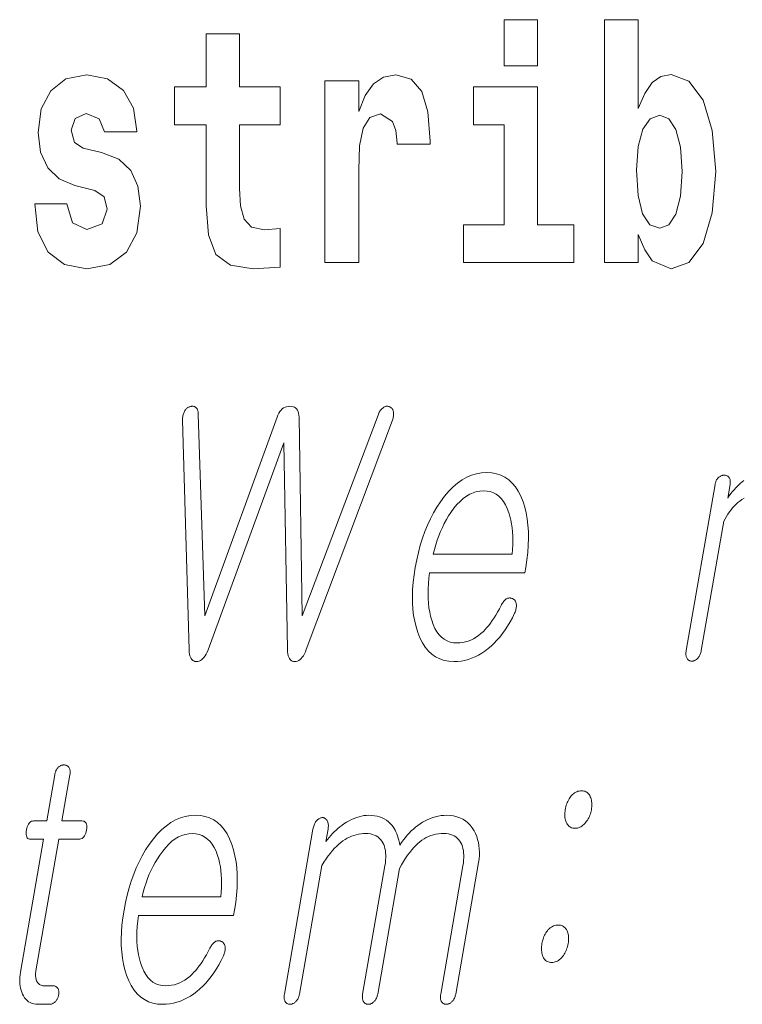
# Model space of a CAD drawing. Extents: x 0 to 420, y 0 to 297.
# Drawn here: x 313 to 316, y 11 to 16 of the extents above; entities that cross this region are included whole.
import ezdxf

# ---------------------------------------------------------------- set-up
doc = ezdxf.new("R2010")
doc.units = 0

msp = doc.modelspace()

# ---------------------------------------------------------------- linework, layer by layer
at = {"color": 7, "lineweight": 13}
for points in [[(315.158539, 15.654884), (315.158539, 15.439322), (315.315002, 15.439322), (315.315002, 15.654884)], [(315.628967, 15.654884), (315.628967, 14.516844), (315.787628, 14.516844), (315.787628, 14.6484), (315.818695, 14.575489), (315.853088, 14.524769), (315.941864, 14.486729), (316.025085, 14.516844), (316.091644, 14.605605), (316.134918, 14.749841), (316.15155, 14.943213), (316.134918, 15.134999), (316.091644, 15.277651), (316.025085, 15.366411), (315.941864, 15.398112), (315.893036, 15.388602), (315.853088, 15.360071), (315.818695, 15.309351), (315.787628, 15.238026), (315.787628, 15.654884)], [(314.107849, 15.339466), (313.918121, 15.339466), (313.918121, 15.588314), (313.761658, 15.588314), (313.761658, 15.339466), (313.613007, 15.339466), (313.613007, 15.161944), (313.761658, 15.161944), (313.761658, 14.783126), (313.771667, 14.646815), (313.807159, 14.554884), (313.874847, 14.504164), (313.981354, 14.486729), (314.107849, 14.494654), (314.107849, 14.675345), (314.034607, 14.669005), (313.974701, 14.681685), (313.939209, 14.719726), (313.922546, 14.781541), (313.918121, 14.863962), (313.918121, 15.161944), (314.107849, 15.161944)], [(313.239075, 14.854452), (313.282349, 14.824336), (313.297882, 14.767276), (313.273499, 14.697536), (313.202484, 14.67059), (313.134796, 14.702291), (313.108154, 14.791051), (312.957275, 14.791051), (312.972809, 14.66108), (313.020508, 14.564394), (313.097076, 14.507334), (313.201355, 14.486729), (313.30899, 14.507334), (313.387756, 14.564394), (313.436584, 14.656325), (313.453217, 14.779956), (313.44101, 14.875057), (313.407745, 14.947968), (313.351135, 15.000273), (313.271271, 15.031974), (313.184723, 15.052579), (313.143677, 15.079524), (313.128143, 15.136584), (313.147003, 15.19206), (313.199158, 15.215836), (313.260162, 15.190475), (313.284576, 15.128659), (313.436584, 15.128659), (313.436584, 15.131829), (313.419952, 15.239611), (313.373352, 15.323616), (313.299011, 15.377506), (313.201355, 15.396526), (313.103729, 15.377506), (313.032715, 15.322031), (312.988342, 15.236441), (312.973907, 15.125489), (312.985016, 15.033558), (313.018311, 14.960648), (313.071564, 14.908342), (313.144775, 14.878227)], [(314.317535, 15.367996), (314.317535, 14.516844), (314.477295, 14.516844), (314.477295, 14.949553), (314.480621, 15.063674), (314.497284, 15.146094), (314.528351, 15.196815), (314.579376, 15.214251), (314.635956, 15.177794), (314.651489, 15.134999), (314.657043, 15.076354), (314.657043, 15.071599), (314.811279, 15.071599), (314.811279, 15.085864), (314.80127, 15.222176), (314.77243, 15.318861), (314.722504, 15.375921), (314.650391, 15.396527), (314.592682, 15.385431), (314.546082, 15.353731), (314.507263, 15.299841), (314.477295, 15.223761), (314.477295, 15.367996)], [(315.48584, 14.69278), (315.315002, 14.69278), (315.315002, 15.339466), (315.014313, 15.339466), (315.014313, 15.161944), (315.158539, 15.161944), (315.158539, 14.69278), (314.968811, 14.69278), (314.968811, 14.516844), (315.48584, 14.516844)], [(315.888611, 15.207911), (315.930756, 15.190475), (315.96405, 15.139754), (315.985138, 15.057334), (315.992889, 14.943213), (315.985138, 14.827507), (315.96405, 14.743501), (315.930756, 14.69278), (315.888611, 14.67693), (315.84201, 14.69278), (315.807617, 14.745086), (315.78653, 14.830677), (315.779877, 14.949553), (315.78653, 15.060504), (315.808716, 15.141339), (315.843109, 15.190475)], [(313.650421, 13.777482), (313.681549, 12.700279), (313.682068, 12.690223), (313.683228, 12.681191), (313.684998, 12.673186), (313.687439, 12.666207), (313.690491, 12.660254), (313.694183, 12.655326), (313.698517, 12.651424), (313.703461, 12.648549), (313.709045, 12.646699), (313.715271, 12.645876), (313.721771, 12.64642), (313.728058, 12.648051), (313.734161, 12.650772), (313.740051, 12.65458), (313.745758, 12.659476), (313.751251, 12.665461), (313.756561, 12.672534), (313.761658, 12.680695), (313.766602, 12.689943), (313.771301, 12.700279), (314.125214, 13.671782), (314.143127, 12.701834), (314.143555, 12.691202), (314.144623, 12.681689), (314.146362, 12.673295), (314.148743, 12.66602), (314.151764, 12.659865), (314.155426, 12.654829), (314.159729, 12.650912), (314.164703, 12.648114), (314.170319, 12.646435), (314.176605, 12.645876), (314.183258, 12.646435), (314.189667, 12.648114), (314.19577, 12.650912), (314.201599, 12.654829), (314.207153, 12.659865), (314.212402, 12.66602), (314.217377, 12.673295), (314.222076, 12.681689), (314.226501, 12.691202), (314.230621, 12.701834), (314.635559, 13.777482), (314.636993, 13.782393), (314.638184, 13.787182), (314.639099, 13.791844), (314.639771, 13.796383), (314.640198, 13.800797), (314.640381, 13.805088), (314.640289, 13.809254), (314.639984, 13.813295), (314.639404, 13.817212), (314.63858, 13.821005), (314.637451, 13.824005), (314.636139, 13.826788), (314.634644, 13.829352), (314.632996, 13.831699), (314.631165, 13.833829), (314.62915, 13.835741), (314.626953, 13.837435), (314.624603, 13.838912), (314.62207, 13.840171), (314.619385, 13.841212), (314.616577, 13.842005), (314.613831, 13.842518), (314.611084, 13.842752), (314.608368, 13.842705), (314.605652, 13.842379), (314.602966, 13.841772), (314.600311, 13.840886), (314.597656, 13.83972), (314.595032, 13.838274), (314.592438, 13.836549), (314.589172, 13.834233), (314.586121, 13.831637), (314.583221, 13.828762), (314.580536, 13.825606), (314.578003, 13.822171), (314.575653, 13.818456), (314.573486, 13.814461), (314.571472, 13.810186), (314.569672, 13.805632), (314.568024, 13.800797), (314.211578, 12.860383), (314.197144, 13.791471), (314.196472, 13.801217), (314.194977, 13.809937), (314.192688, 13.817632), (314.189575, 13.824301), (314.185638, 13.829943), (314.180878, 13.834559), (314.175323, 13.83815), (314.168945, 13.840715), (314.161774, 13.842254), (314.153778, 13.842767), (314.145813, 13.842254), (314.138275, 13.840715), (314.131195, 13.83815), (314.124512, 13.834559), (314.118317, 13.829943), (314.112518, 13.824301), (314.107178, 13.817632), (314.102264, 13.809937), (314.097778, 13.801218), (314.093719, 13.791471), (313.75592, 12.860383), (313.724609, 13.805461), (313.724335, 13.809689), (313.723877, 13.813668), (313.723236, 13.817399), (313.722351, 13.820881), (313.721313, 13.824114), (313.720032, 13.827099), (313.718567, 13.829834), (313.716888, 13.832321), (313.715027, 13.834559), (313.712952, 13.836549), (313.710754, 13.838274), (313.708466, 13.83972), (313.706116, 13.840886), (313.703674, 13.841772), (313.701172, 13.842379), (313.698608, 13.842705), (313.695984, 13.842752), (313.693268, 13.842518), (313.690491, 13.842005), (313.687622, 13.841212), (313.684631, 13.840466), (313.681702, 13.839472), (313.678864, 13.838228), (313.676117, 13.836736), (313.673492, 13.834994), (313.670929, 13.833005), (313.668488, 13.830767), (313.666107, 13.828279), (313.663849, 13.825544), (313.661652, 13.822559), (313.659546, 13.818751), (313.657623, 13.814788), (313.655945, 13.810668), (313.65448, 13.806394), (313.653259, 13.801964), (313.652252, 13.797379), (313.651459, 13.792637), (313.650879, 13.787741), (313.650543, 13.782689)], [(315.144867, 12.90857), (315.136597, 12.892808), (315.128296, 12.877855), (315.119995, 12.863709), (315.111664, 12.850373), (315.103333, 12.837845), (315.094971, 12.826124), (315.086578, 12.815212), (315.078186, 12.805109), (315.069763, 12.795814), (315.06131, 12.787326), (315.050201, 12.77699), (315.038818, 12.767741), (315.027161, 12.759581), (315.015259, 12.752508), (315.003082, 12.746523), (314.990662, 12.741627), (314.977966, 12.737819), (314.964966, 12.735098), (314.951752, 12.733466), (314.938232, 12.732923), (314.921509, 12.733994), (314.905853, 12.737212), (314.891266, 12.742575), (314.877777, 12.750083), (314.865356, 12.759736), (314.854004, 12.771534), (314.843719, 12.785477), (314.834534, 12.801564), (314.826416, 12.819798), (314.819366, 12.840176), (314.814117, 12.858626), (314.809784, 12.877917), (314.806396, 12.898046), (314.803986, 12.919016), (314.80249, 12.940824), (314.801941, 12.963471), (314.802307, 12.986959), (314.80365, 13.011285), (314.805908, 13.03645), (314.809113, 13.062456), (315.255676, 13.062456), (315.259979, 13.087326), (315.265533, 13.123139), (315.269592, 13.157834), (315.272125, 13.191409), (315.273163, 13.223866), (315.272644, 13.255202), (315.27066, 13.285419), (315.267151, 13.314518), (315.262115, 13.342497), (315.255585, 13.369357), (315.247528, 13.395099), (315.237, 13.421088), (315.225037, 13.444342), (315.211609, 13.46486), (315.196747, 13.482642), (315.18042, 13.497689), (315.162628, 13.51), (315.143402, 13.519575), (315.122711, 13.526415), (315.100555, 13.530518), (315.076965, 13.531886), (315.052917, 13.530518), (315.029388, 13.526415), (315.006378, 13.519575), (314.983917, 13.51), (314.961975, 13.497689), (314.940521, 13.482642), (314.919617, 13.46486), (314.899231, 13.444342), (314.879395, 13.421088), (314.860046, 13.395099), (314.843292, 13.369357), (314.827606, 13.342497), (314.813049, 13.314518), (314.799561, 13.285419), (314.787201, 13.255202), (314.775909, 13.223866), (314.765747, 13.191409), (314.756683, 13.157834), (314.748718, 13.123139), (314.741852, 13.087326), (314.736328, 13.051824), (314.7323, 13.017441), (314.729767, 12.984176), (314.728699, 12.952031), (314.729156, 12.921005), (314.731079, 12.891098), (314.734497, 12.86231), (314.73941, 12.834642), (314.745819, 12.808093), (314.753723, 12.782663), (314.764008, 12.756674), (314.775787, 12.733419), (314.789032, 12.712901), (314.803772, 12.695119), (314.819977, 12.680073), (314.837646, 12.667762), (314.856812, 12.658186), (314.877441, 12.651347), (314.899536, 12.647243), (314.923126, 12.645876), (314.940277, 12.646482), (314.957184, 12.6483), (314.973846, 12.651332), (314.990265, 12.655575), (315.006439, 12.661031), (315.022369, 12.6677), (315.038055, 12.67558), (315.053497, 12.684673), (315.068695, 12.694979), (315.083649, 12.706497), (315.097931, 12.718513), (315.111816, 12.731554), (315.125275, 12.745622), (315.138306, 12.760715), (315.15097, 12.776834), (315.163177, 12.79398), (315.174988, 12.81215), (315.186401, 12.831347), (315.197388, 12.85157), (315.207977, 12.872819), (315.209991, 12.877451), (315.211731, 12.882021), (315.213196, 12.886528), (315.214386, 12.890974), (315.215271, 12.895357), (315.215912, 12.899678), (315.216248, 12.903937), (315.216278, 12.908134), (315.216034, 12.91227), (315.215515, 12.916342), (315.214874, 12.919653), (315.21405, 12.922746), (315.213013, 12.925622), (315.211792, 12.92828), (315.210358, 12.93072), (315.20874, 12.932943), (315.206909, 12.934948), (315.204895, 12.936736), (315.202667, 12.938306), (315.200256, 12.939658), (315.197571, 12.941072), (315.194824, 12.942207), (315.192078, 12.943062), (315.189301, 12.943637), (315.186523, 12.943933), (315.183685, 12.943948), (315.180847, 12.943684), (315.177948, 12.94314), (315.175049, 12.942316), (315.172119, 12.941213), (315.168884, 12.939207), (315.165771, 12.936922), (315.162781, 12.934358), (315.159882, 12.931513), (315.157104, 12.928389), (315.154449, 12.924984), (315.151886, 12.921301), (315.149414, 12.917336), (315.147095, 12.913094)], [(314.826508, 13.149503), (314.832092, 13.171885), (314.838318, 13.193647), (314.845093, 13.214787), (314.852478, 13.235306), (314.860474, 13.255202), (314.86908, 13.274477), (314.878235, 13.293129), (314.888031, 13.31116), (314.898407, 13.328569), (314.909363, 13.345358), (314.923248, 13.364554), (314.937469, 13.38173), (314.951965, 13.396886), (314.966766, 13.410021), (314.981903, 13.421135), (314.997314, 13.430228), (315.013062, 13.437301), (315.029114, 13.442352), (315.045471, 13.445383), (315.062134, 13.446394), (315.078461, 13.445368), (315.093781, 13.44229), (315.108124, 13.43716), (315.12146, 13.429979), (315.13382, 13.420746), (315.145172, 13.409461), (315.155518, 13.396124), (315.164917, 13.380735), (315.173279, 13.363296), (315.180664, 13.343803), (315.18576, 13.326751), (315.190063, 13.309171), (315.193573, 13.291062), (315.196259, 13.272425), (315.198181, 13.253259), (315.19928, 13.233564), (315.199615, 13.213342), (315.199127, 13.192591), (315.197876, 13.17131), (315.195801, 13.149503)], [(313.051086, 12.114659), (313.01358, 11.898597), (312.952209, 11.898597), (312.947174, 11.898177), (312.942505, 11.896918), (312.938232, 11.894819), (312.934326, 11.891882), (312.930786, 11.888104), (312.927643, 11.883488), (312.924866, 11.878032), (312.922455, 11.871737), (312.920441, 11.864602), (312.918793, 11.856628), (312.917633, 11.848358), (312.917114, 11.84096), (312.917297, 11.834431), (312.918152, 11.828773), (312.919678, 11.823985), (312.921844, 11.820068), (312.924713, 11.817021), (312.928284, 11.814846), (312.932495, 11.81354), (312.937378, 11.813105), (312.998718, 11.813105), (312.890503, 11.189789), (312.888702, 11.177851), (312.887512, 11.166286), (312.886932, 11.155094), (312.886963, 11.144276), (312.887604, 11.13383), (312.888855, 11.123757), (312.890717, 11.114058), (312.893188, 11.104732), (312.896271, 11.095778), (312.899963, 11.087198), (312.90448, 11.078042), (312.909668, 11.069851), (312.915466, 11.062623), (312.921875, 11.056358), (312.928894, 11.051058), (312.936554, 11.046721), (312.944824, 11.043348), (312.953735, 11.040938), (312.963257, 11.039494), (312.973389, 11.039011), (313.026794, 11.039011), (313.029938, 11.039151), (313.03302, 11.039571), (313.036041, 11.040271), (313.039001, 11.041249), (313.041901, 11.042509), (313.044708, 11.044047), (313.047485, 11.045866), (313.050171, 11.047965), (313.052795, 11.050343), (313.055359, 11.053001), (313.057526, 11.055534), (313.05954, 11.058162), (313.061371, 11.060882), (313.063049, 11.063695), (313.064545, 11.066602), (313.065887, 11.069602), (313.067047, 11.072696), (313.068054, 11.075882), (313.068909, 11.079162), (313.06958, 11.082535), (313.070129, 11.086203), (313.070465, 11.089747), (313.070618, 11.093166), (313.070557, 11.096462), (313.070282, 11.099633), (313.069794, 11.10268), (313.069122, 11.105602), (313.068268, 11.1084), (313.067169, 11.111073), (313.065887, 11.113623), (313.064209, 11.115986), (313.062347, 11.118099), (313.060333, 11.119965), (313.058167, 11.121581), (313.055847, 11.12295), (313.053375, 11.124068), (313.050751, 11.124939), (313.047974, 11.125561), (313.045013, 11.125934), (313.041901, 11.126058), (313.001007, 11.126058), (312.996155, 11.126291), (312.991638, 11.12699), (312.987396, 11.128157), (312.983459, 11.129788), (312.979858, 11.131887), (312.976562, 11.134452), (312.973572, 11.137483), (312.970886, 11.140981), (312.968506, 11.144944), (312.966431, 11.149374), (312.964935, 11.153198), (312.963684, 11.157208), (312.962708, 11.161406), (312.962006, 11.165789), (312.961548, 11.170359), (312.961365, 11.175115), (312.961426, 11.180058), (312.961731, 11.185187), (312.962311, 11.190504), (312.963165, 11.196006), (313.070312, 11.813105), (313.163483, 11.813105), (313.169189, 11.81354), (313.174438, 11.814846), (313.17923, 11.817021), (313.183594, 11.820068), (313.187531, 11.823985), (313.19104, 11.828773), (313.194092, 11.834431), (313.196686, 11.84096), (313.198853, 11.848358), (313.200592, 11.856628), (313.201691, 11.864602), (313.202026, 11.871737), (313.20166, 11.878032), (313.200531, 11.883488), (313.198669, 11.888104), (313.196075, 11.891882), (313.192749, 11.894819), (313.18869, 11.896918), (313.183868, 11.898177), (313.178345, 11.898597), (313.085175, 11.898597), (313.122681, 12.114659), (313.123352, 12.119213), (313.123779, 12.12355), (313.123901, 12.127669), (313.12381, 12.131571), (313.123413, 12.135255), (313.122772, 12.138721), (313.121857, 12.14197), (313.120667, 12.145001), (313.119232, 12.147815), (313.117523, 12.150411), (313.115784, 12.152477), (313.113922, 12.154327), (313.111938, 12.155959), (313.109833, 12.157374), (313.107574, 12.158571), (313.105194, 12.15955), (313.102692, 12.160312), (313.100067, 12.160856), (313.097321, 12.161182), (313.094421, 12.161291), (313.091492, 12.161182), (313.088623, 12.160856), (313.085785, 12.160312), (313.083038, 12.15955), (313.080322, 12.158571), (313.077637, 12.157374), (313.075043, 12.15596), (313.072479, 12.154327), (313.069977, 12.152477), (313.067535, 12.150411), (313.065125, 12.147815), (313.062897, 12.145001), (313.060852, 12.14197), (313.05896, 12.138721), (313.05722, 12.135255), (313.055664, 12.131571), (313.05426, 12.127669), (313.05304, 12.12355), (313.052002, 12.119213)], [(315.522034, 12.040048), (315.516205, 12.039768), (315.510498, 12.038929), (315.505005, 12.03753), (315.499603, 12.035571), (315.494385, 12.033052), (315.489319, 12.029975), (315.484406, 12.026338), (315.479645, 12.022141), (315.475037, 12.017385), (315.470581, 12.012069), (315.466888, 12.006986), (315.46347, 12.001685), (315.460297, 11.996167), (315.457367, 11.990431), (315.454712, 11.984478), (315.452301, 11.978307), (315.450165, 11.971918), (315.448273, 11.965312), (315.446655, 11.958488), (315.445282, 11.951447), (315.444275, 11.9447), (315.443542, 11.938141), (315.443176, 11.931767), (315.443146, 11.925581), (315.443451, 11.919581), (315.444061, 11.913768), (315.445007, 11.908141), (315.446259, 11.9027), (315.447876, 11.897447), (315.449799, 11.89238), (315.452393, 11.887063), (315.455353, 11.882307), (315.458679, 11.87811), (315.462311, 11.874473), (315.466309, 11.871395), (315.470673, 11.868876), (315.475372, 11.866919), (315.480408, 11.86552), (315.485779, 11.86468), (315.491516, 11.8644), (315.497131, 11.86468), (315.502625, 11.86552), (315.507996, 11.866919), (315.513214, 11.868876), (315.518311, 11.871395), (315.523254, 11.874473), (315.528107, 11.87811), (315.532806, 11.882307), (315.537384, 11.887063), (315.54184, 11.89238), (315.545746, 11.897447), (315.549347, 11.9027), (315.552673, 11.908141), (315.555725, 11.913768), (315.558502, 11.919581), (315.560974, 11.925581), (315.563141, 11.931767), (315.565063, 11.938141), (315.56665, 11.9447), (315.567993, 11.951447), (315.569061, 11.958488), (315.569763, 11.965312), (315.570129, 11.971918), (315.570129, 11.978307), (315.569763, 11.984478), (315.569031, 11.990431), (315.567963, 11.996167), (315.566528, 12.001685), (315.564758, 12.006986), (315.562622, 12.012069), (315.560028, 12.017385), (315.557098, 12.022141), (315.553833, 12.026338), (315.550262, 12.029975), (315.546387, 12.033052), (315.542145, 12.035571), (315.537598, 12.03753), (315.532745, 12.038929), (315.527557, 12.039768)], [(313.779175, 11.301705), (313.770905, 11.285944), (313.762604, 11.27099), (313.754303, 11.256845), (313.745972, 11.243508), (313.73764, 11.23098), (313.729279, 11.21926), (313.720886, 11.208348), (313.712494, 11.198244), (313.704071, 11.18895), (313.695618, 11.180462), (313.684509, 11.170125), (313.673126, 11.160876), (313.661499, 11.152716), (313.649597, 11.145643), (313.637421, 11.139659), (313.624969, 11.134763), (313.612274, 11.130955), (313.599304, 11.128234), (313.58606, 11.126602), (313.57254, 11.126058), (313.555817, 11.127131), (313.540161, 11.130348), (313.525574, 11.135711), (313.512085, 11.143219), (313.499664, 11.152871), (313.488312, 11.164669), (313.478027, 11.178613), (313.468842, 11.1947), (313.460724, 11.212934), (313.453674, 11.233312), (313.448425, 11.251762), (313.444092, 11.271053), (313.440735, 11.291183), (313.438293, 11.312151), (313.436798, 11.33396), (313.436249, 11.356607), (313.436615, 11.380095), (313.437958, 11.404421), (313.440216, 11.429586), (313.44342, 11.455591), (313.889984, 11.455592), (313.894287, 11.480462), (313.899872, 11.516275), (313.9039, 11.55097), (313.906433, 11.584545), (313.907471, 11.617001), (313.906982, 11.648338), (313.904968, 11.678555), (313.901459, 11.707654), (313.896423, 11.735633), (313.889893, 11.762493), (313.881836, 11.788234), (313.871307, 11.814224), (313.859344, 11.837478), (313.845917, 11.857996), (313.831055, 11.875778), (313.814728, 11.890825), (313.796936, 11.903135), (313.77771, 11.912711), (313.757019, 11.91955), (313.734894, 11.923654), (313.711304, 11.925022), (313.687225, 11.923654), (313.663696, 11.91955), (313.640717, 11.912711), (313.618225, 11.903136), (313.596283, 11.890825), (313.574829, 11.875778), (313.553925, 11.857996), (313.533569, 11.837478), (313.513702, 11.814224), (313.494385, 11.788234), (313.4776, 11.762493), (313.461914, 11.735633), (313.447357, 11.707654), (313.433868, 11.678555), (313.421509, 11.648338), (313.410217, 11.617001), (313.400055, 11.584545), (313.390991, 11.55097), (313.383026, 11.516275), (313.37616, 11.480462), (313.370636, 11.44496), (313.366608, 11.410576), (313.364075, 11.377312), (313.363037, 11.345167), (313.363464, 11.314141), (313.365387, 11.284234), (313.368835, 11.255446), (313.373718, 11.227778), (313.380127, 11.201229), (313.388031, 11.175799), (313.398315, 11.149809), (313.410095, 11.126555), (313.42337, 11.106037), (313.43808, 11.088255), (313.454285, 11.073208), (313.471985, 11.060898), (313.491119, 11.051322), (313.511749, 11.044483), (313.533844, 11.04038), (313.557434, 11.039011), (313.574585, 11.039618), (313.591492, 11.041436), (313.608154, 11.044467), (313.624573, 11.048711), (313.640747, 11.054167), (313.656677, 11.060835), (313.672363, 11.068716), (313.687805, 11.077809), (313.703003, 11.088115), (313.717957, 11.099633), (313.732239, 11.111649), (313.746124, 11.12469), (313.759583, 11.138758), (313.772644, 11.153851), (313.785278, 11.16997), (313.797485, 11.187115), (313.809326, 11.205286), (313.820709, 11.224483), (313.831696, 11.244705), (313.842285, 11.265954), (313.844299, 11.270587), (313.846069, 11.275156), (313.847534, 11.279664), (313.848694, 11.28411), (313.849609, 11.288493), (313.85022, 11.292814), (313.850555, 11.297073), (313.850586, 11.30127), (313.850342, 11.305406), (313.849823, 11.309478), (313.849182, 11.312789), (313.848358, 11.315882), (313.847321, 11.318757), (313.8461, 11.321416), (313.844666, 11.323856), (313.843048, 11.326078), (313.841217, 11.328084), (313.839203, 11.329871), (313.836975, 11.331442), (313.834564, 11.332794), (313.831879, 11.334208), (313.829163, 11.335343), (313.826416, 11.336198), (313.823608, 11.336773), (313.820831, 11.337069), (313.817993, 11.337084), (313.815155, 11.33682), (313.812256, 11.336276), (313.809357, 11.335452), (313.806427, 11.334349), (313.803223, 11.332343), (313.80011, 11.330058), (313.797089, 11.327494), (313.794189, 11.324649), (313.791412, 11.321525), (313.788757, 11.31812), (313.786194, 11.314436), (313.783752, 11.310472), (313.781403, 11.306229)], [(314.26239, 11.859736), (314.128265, 11.087198), (314.127625, 11.082923), (314.127197, 11.078804), (314.127014, 11.074841), (314.127075, 11.071033), (314.12738, 11.067379), (314.127899, 11.063882), (314.128632, 11.06054), (314.129608, 11.057353), (314.130829, 11.054322), (314.132263, 11.051447), (314.133972, 11.049084), (314.135773, 11.04697), (314.137726, 11.045105), (314.139801, 11.043489), (314.142029, 11.04212), (314.144379, 11.041001), (314.146851, 11.040131), (314.149475, 11.039509), (314.152222, 11.039136), (314.155121, 11.039011), (314.157837, 11.039136), (314.160522, 11.039509), (314.163177, 11.040131), (314.165833, 11.041001), (314.168427, 11.04212), (314.171021, 11.043489), (314.173584, 11.045105), (314.176147, 11.04697), (314.17865, 11.049084), (314.181122, 11.051447), (314.183777, 11.054322), (314.186249, 11.057353), (314.188507, 11.06054), (314.190552, 11.063882), (314.192413, 11.067379), (314.194092, 11.071033), (314.195526, 11.074841), (314.196777, 11.078804), (314.197845, 11.082923), (314.1987, 11.087198), (314.303436, 11.690307), (314.313721, 11.706006), (314.323914, 11.720773), (314.334045, 11.734608), (314.344086, 11.747509), (314.354065, 11.759478), (314.363983, 11.770514), (314.37384, 11.780618), (314.383606, 11.789788), (314.393311, 11.798027), (314.402954, 11.805332), (314.412659, 11.81183), (314.422638, 11.817643), (314.432831, 11.822773), (314.443298, 11.827219), (314.453979, 11.83098), (314.464935, 11.834058), (314.476135, 11.836452), (314.487549, 11.838161), (314.499237, 11.839188), (314.511139, 11.839529), (314.521759, 11.839094), (314.531738, 11.837789), (314.541138, 11.835612), (314.549927, 11.832566), (314.558105, 11.828649), (314.565704, 11.823861), (314.572662, 11.818203), (314.579041, 11.811675), (314.584778, 11.804276), (314.589935, 11.796006), (314.593903, 11.787659), (314.597168, 11.778784), (314.599823, 11.76938), (314.601776, 11.759447), (314.603088, 11.748985), (314.603729, 11.737996), (314.603729, 11.726478), (314.603058, 11.714431), (314.601715, 11.701856), (314.599731, 11.688752), (314.49527, 11.087198), (314.494629, 11.082923), (314.494232, 11.078804), (314.494049, 11.074841), (314.49411, 11.071033), (314.494385, 11.067379), (314.494904, 11.063882), (314.495667, 11.06054), (314.496643, 11.057353), (314.497833, 11.054322), (314.499298, 11.051447), (314.500977, 11.049084), (314.502777, 11.04697), (314.50473, 11.045105), (314.506805, 11.043489), (314.509033, 11.04212), (314.511383, 11.041001), (314.513855, 11.040131), (314.516479, 11.039509), (314.519226, 11.039136), (314.522125, 11.039011), (314.524841, 11.039136), (314.527527, 11.039509), (314.530212, 11.040131), (314.532837, 11.041001), (314.535461, 11.04212), (314.538025, 11.043489), (314.540619, 11.045105), (314.543152, 11.04697), (314.545654, 11.049084), (314.548157, 11.051447), (314.550812, 11.054322), (314.553253, 11.057353), (314.555511, 11.06054), (314.557587, 11.063882), (314.559448, 11.067379), (314.561096, 11.071033), (314.562561, 11.074841), (314.563812, 11.078804), (314.56488, 11.082923), (314.565735, 11.087198), (314.66803, 11.676317), (314.677612, 11.693229), (314.687225, 11.709146), (314.696808, 11.724069), (314.70636, 11.737996), (314.715912, 11.750929), (314.725464, 11.762866), (314.734985, 11.773809), (314.744507, 11.783757), (314.753998, 11.792711), (314.763489, 11.80067), (314.773163, 11.808053), (314.783203, 11.814659), (314.79361, 11.820488), (314.804321, 11.82554), (314.815399, 11.829815), (314.826813, 11.833312), (314.838562, 11.836032), (314.850677, 11.837976), (314.863098, 11.839141), (314.875885, 11.839529), (314.886902, 11.839094), (314.897278, 11.837789), (314.906952, 11.835612), (314.915955, 11.832566), (314.924286, 11.828649), (314.931946, 11.823861), (314.938934, 11.818203), (314.945221, 11.811675), (314.950867, 11.804276), (314.955811, 11.796006), (314.959778, 11.787659), (314.963074, 11.778784), (314.965698, 11.76938), (314.967651, 11.759447), (314.968964, 11.748985), (314.969604, 11.737996), (314.969604, 11.726478), (314.968933, 11.714431), (314.96759, 11.701856), (314.965607, 11.688752), (314.861145, 11.087198), (314.860504, 11.082923), (314.860107, 11.078804), (314.859924, 11.074841), (314.859985, 11.071033), (314.86026, 11.067379), (314.860779, 11.063882), (314.861542, 11.06054), (314.862518, 11.057353), (314.863708, 11.054322), (314.865173, 11.051447), (314.866852, 11.049084), (314.868652, 11.04697), (314.870605, 11.045105), (314.872681, 11.043489), (314.874908, 11.04212), (314.877258, 11.041001), (314.879761, 11.040131), (314.882385, 11.039509), (314.885132, 11.039136), (314.888, 11.039011), (314.890717, 11.039136), (314.893402, 11.039509), (314.896088, 11.040131), (314.898712, 11.041001), (314.901337, 11.04212), (314.903931, 11.043489), (314.906494, 11.045105), (314.909027, 11.04697), (314.91153, 11.049084), (314.914032, 11.051447), (314.916687, 11.054322), (314.919128, 11.057353), (314.921387, 11.06054), (314.923462, 11.063882), (314.925323, 11.067379), (314.926971, 11.071033), (314.928436, 11.074841), (314.929688, 11.078804), (314.930756, 11.082923), (314.93161, 11.087198), (315.038757, 11.704296), (315.041168, 11.720881), (315.042572, 11.737063), (315.042999, 11.75284), (315.042389, 11.768213), (315.040802, 11.783182), (315.038208, 11.797747), (315.034607, 11.811908), (315.030029, 11.825665), (315.024414, 11.839017), (315.017822, 11.851965), (315.009186, 11.865846), (314.999603, 11.878265), (314.989075, 11.889224), (314.97757, 11.898722), (314.965118, 11.906757), (314.951691, 11.913333), (314.937317, 11.918447), (314.921997, 11.922099), (314.905701, 11.924292), (314.888458, 11.925022), (314.87558, 11.924618), (314.862793, 11.923406), (314.850098, 11.921385), (314.837524, 11.918555), (314.825073, 11.914918), (314.812714, 11.910473), (314.800476, 11.905219), (314.78833, 11.899157), (314.776337, 11.892286), (314.764404, 11.884607), (314.753754, 11.877177), (314.743378, 11.869187), (314.733246, 11.860639), (314.723389, 11.851529), (314.713806, 11.841861), (314.704498, 11.831634), (314.695435, 11.820846), (314.686646, 11.809499), (314.678131, 11.797592), (314.669861, 11.785126), (314.667664, 11.79669), (314.665131, 11.807757), (314.662231, 11.818328), (314.659027, 11.8284), (314.655457, 11.837976), (314.651581, 11.847053), (314.647369, 11.855633), (314.642792, 11.863716), (314.637878, 11.871302), (314.63266, 11.878389), (314.624634, 11.88725), (314.615997, 11.895177), (314.606689, 11.902172), (314.596741, 11.908235), (314.586182, 11.913363), (314.574982, 11.917561), (314.56311, 11.920825), (314.550629, 11.923157), (314.537476, 11.924556), (314.523712, 11.925022), (314.512543, 11.924618), (314.501251, 11.923406), (314.489899, 11.921385), (314.478424, 11.918555), (314.466858, 11.914918), (314.4552, 11.910473), (314.443451, 11.905219), (314.43161, 11.899157), (314.419647, 11.892286), (314.407623, 11.884607), (314.39798, 11.877908), (314.388611, 11.870867), (314.379486, 11.863482), (314.370605, 11.855758), (314.362, 11.847691), (314.353668, 11.839281), (314.345581, 11.830529), (314.337738, 11.821436), (314.33017, 11.812001), (314.322876, 11.802224), (314.332855, 11.859736), (314.333649, 11.864898), (314.334137, 11.869809), (314.334381, 11.874473), (314.334351, 11.878887), (314.334076, 11.883053), (314.333496, 11.88697), (314.332642, 11.890638), (314.331543, 11.894058), (314.33017, 11.897229), (314.328522, 11.900151), (314.326904, 11.902809), (314.325165, 11.905188), (314.323303, 11.907286), (314.32135, 11.909104), (314.319244, 11.910644), (314.317047, 11.911902), (314.314728, 11.912882), (314.312317, 11.913582), (314.309753, 11.914001), (314.307068, 11.914141), (314.304138, 11.914001), (314.30127, 11.913582), (314.298401, 11.912882), (314.295593, 11.911902), (314.292847, 11.910644), (314.2901, 11.909104), (314.287445, 11.907286), (314.28479, 11.905188), (314.282196, 11.902809), (314.279663, 11.900151), (314.277191, 11.897229), (314.274902, 11.894058), (314.272797, 11.890638), (314.270813, 11.88697), (314.269012, 11.883053), (314.267365, 11.878887), (314.265869, 11.874473), (314.264557, 11.869809), (314.263397, 11.864898)], [(313.460815, 11.542639), (313.466431, 11.565022), (313.472626, 11.586783), (313.479401, 11.607924), (313.486816, 11.628442), (313.494781, 11.648338), (313.503387, 11.667612), (313.512573, 11.686265), (313.522339, 11.704296), (313.532715, 11.721705), (313.543671, 11.738493), (313.557556, 11.75769), (313.571777, 11.774866), (313.586273, 11.790022), (313.601105, 11.803157), (313.616211, 11.81427), (313.631653, 11.823363), (313.647369, 11.830437), (313.663422, 11.835488), (313.679779, 11.838519), (313.696442, 11.839529), (313.712769, 11.838504), (313.728088, 11.835426), (313.742432, 11.830297), (313.755768, 11.823115), (313.768127, 11.813882), (313.77948, 11.802597), (313.789856, 11.78926), (313.799225, 11.773871), (313.807587, 11.756432), (313.814972, 11.736938), (313.820068, 11.719887), (313.824371, 11.702307), (313.827881, 11.684198), (313.830597, 11.665561), (313.832489, 11.646395), (313.833618, 11.6267), (313.833923, 11.606478), (313.833435, 11.585727), (313.832184, 11.564446), (313.830109, 11.542639)], [(315.41272, 11.410514), (315.40686, 11.41025), (315.401215, 11.409457), (315.395691, 11.408135), (315.39035, 11.406286), (315.385132, 11.403908), (315.380096, 11.401001), (315.375214, 11.397566), (315.370514, 11.393602), (315.365936, 11.38911), (315.361542, 11.384089), (315.357849, 11.379006), (315.354401, 11.373706), (315.351227, 11.368188), (315.348328, 11.362452), (315.345673, 11.356499), (315.343262, 11.350327), (315.341125, 11.343939), (315.339233, 11.337333), (315.337616, 11.330509), (315.336243, 11.323467), (315.335205, 11.316706), (315.334503, 11.3101), (315.334106, 11.303649), (315.334045, 11.297354), (315.33432, 11.291213), (315.3349, 11.285229), (315.335815, 11.2794), (315.337036, 11.273726), (315.338593, 11.268209), (315.340485, 11.262846), (315.343079, 11.257529), (315.346039, 11.252773), (315.349365, 11.248576), (315.352997, 11.244939), (315.356995, 11.241861), (315.361359, 11.239343), (315.366028, 11.237385), (315.371094, 11.235986), (315.376465, 11.235147), (315.382202, 11.234866), (315.387817, 11.235147), (315.393311, 11.235986), (315.398651, 11.237385), (315.4039, 11.239343), (315.408997, 11.241861), (315.41394, 11.244939), (315.418793, 11.248576), (315.423492, 11.252773), (315.42807, 11.257529), (315.432526, 11.262846), (315.436462, 11.268209), (315.440125, 11.273726), (315.443512, 11.2794), (315.446594, 11.285229), (315.449371, 11.291213), (315.451874, 11.297354), (315.454071, 11.303649), (315.455994, 11.3101), (315.457611, 11.316706), (315.458954, 11.323467), (315.460022, 11.330509), (315.460724, 11.337333), (315.46106, 11.343939), (315.46106, 11.350327), (315.460724, 11.356499), (315.459991, 11.362452), (315.458923, 11.368188), (315.457489, 11.373706), (315.455719, 11.379006), (315.453583, 11.384089), (315.450928, 11.38911), (315.447937, 11.393602), (315.444672, 11.397566), (315.44104, 11.401001), (315.437134, 11.403908), (315.432892, 11.406286), (315.428314, 11.408135), (315.423431, 11.409457), (315.418213, 11.41025)]]:
    msp.add_lwpolyline(points, close=True, dxfattribs=at)
msp.add_lwpolyline([(316.282898, 13.49458), (316.27533, 13.48872), (316.267761, 13.482331), (316.260223, 13.475414), (316.252655, 13.467969), (316.245087, 13.459994), (316.237518, 13.451492), (316.22995, 13.442461), (316.222382, 13.432901), (316.214813, 13.422813), (316.207245, 13.412197), (316.218292, 13.475927), (316.218933, 13.480186), (316.219299, 13.484259), (316.219391, 13.488145), (316.219238, 13.491844), (316.218842, 13.495358), (316.21817, 13.498684), (316.217224, 13.501823), (316.216034, 13.504777), (316.2146, 13.507544), (316.212891, 13.510124), (316.21109, 13.511896), (316.209229, 13.513482), (316.207275, 13.514881), (316.2052, 13.516093), (316.203003, 13.517119), (316.200745, 13.517959), (316.198364, 13.518611), (316.195892, 13.519077), (316.193298, 13.519358), (316.190643, 13.519451), (316.187714, 13.519341), (316.184814, 13.519015), (316.182007, 13.518472), (316.17923, 13.51771), (316.176514, 13.51673), (316.173859, 13.515533), (316.171265, 13.514119), (316.168701, 13.512487), (316.166199, 13.510637), (316.163757, 13.50857), (316.161346, 13.506005), (316.159149, 13.503284), (316.157104, 13.500409), (316.155273, 13.497378), (316.153564, 13.494192), (316.152069, 13.490849), (316.150757, 13.487352), (316.149597, 13.4837), (316.148651, 13.479891), (316.147858, 13.475927), (316.012634, 12.697171), (316.011932, 12.692601), (316.011475, 12.688217), (316.011261, 12.684021), (316.011292, 12.68001), (316.011536, 12.676187), (316.012024, 12.672549), (316.012756, 12.669098), (316.013733, 12.665834), (316.014923, 12.662756), (316.016357, 12.659865), (316.018066, 12.657502), (316.019867, 12.655389), (316.02182, 12.653523), (316.023895, 12.651907), (316.026123, 12.650538), (316.028473, 12.64942), (316.030945, 12.648549), (316.033569, 12.647927), (316.036316, 12.647554), (316.039215, 12.64743), (316.041931, 12.647554), (316.044617, 12.647927), (316.047272, 12.648549), (316.049927, 12.64942), (316.052521, 12.650538), (316.055115, 12.651907), (316.057678, 12.653523), (316.060211, 12.655389), (316.062744, 12.657502), (316.065247, 12.659865), (316.067902, 12.662756), (316.070374, 12.665834), (316.072632, 12.669098), (316.074707, 12.672549), (316.076599, 12.676187), (316.078278, 12.68001), (316.079773, 12.684021), (316.081055, 12.688217), (316.082153, 12.692601), (316.083069, 12.697171), (316.188354, 13.303389), (316.194672, 13.315248), (316.201263, 13.32658), (316.20816, 13.337383), (316.215302, 13.347658), (316.222717, 13.357404), (316.230408, 13.366622), (316.238373, 13.375311), (316.246613, 13.383471), (316.255127, 13.391104), (316.263885, 13.398207), (316.273926, 13.40559), (316.284088, 13.412197)], dxfattribs=at)

doc.saveas('drawing.dxf')
